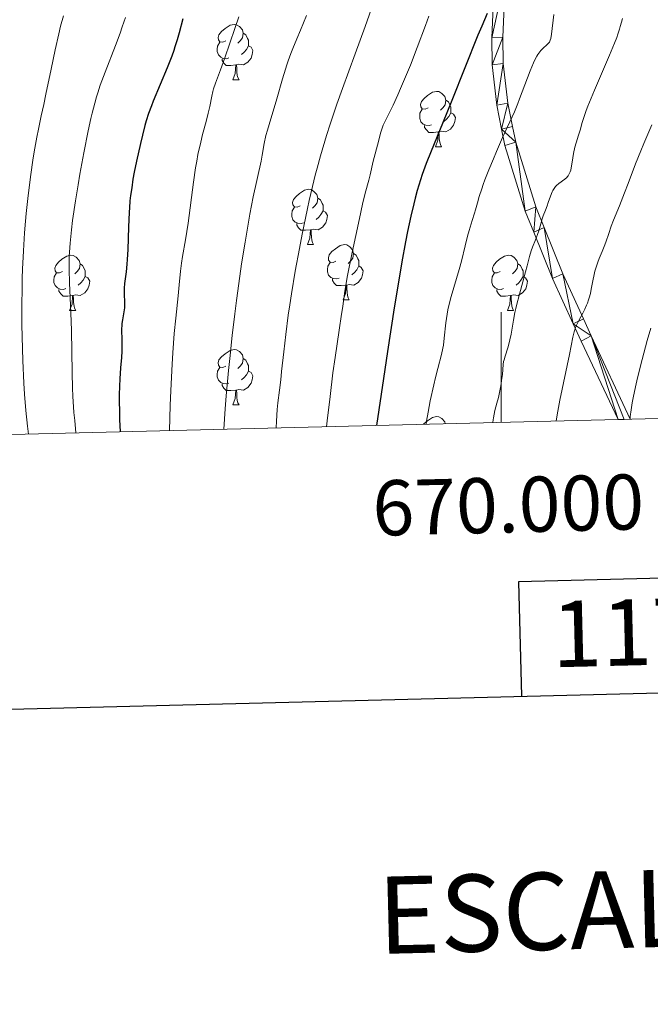
# Model space of a CAD drawing. Units: metres. Extents: x 667392 to 671919, y 4753214 to 4756293.
# Drawn here: x 669913 to 670027, y 4753565 to 4753743 of the extents above; entities that cross this region are included whole.
import ezdxf
from ezdxf.enums import TextEntityAlignment as Align

# ---------------------------------------------------------------- set-up
doc = ezdxf.new("R2010")
doc.units = ezdxf.units.M
doc.header["$MEASUREMENT"] = 0
for name, color, linetype, lineweight in [('Carátula', 7, 'Continuous', 0), ('Elementos auxiliares', 7, 'Continuous', 0), ('Entidades rústicas y varios', 7, 'Continuous', 0), ('Relieve y altimetría', 7, 'Continuous', 0), ('Viales y ferrocarril', 7, 'Continuous', 0)]:
    doc.layers.add(name, color=color, linetype=linetype, lineweight=lineweight)
doc.styles.add('Style-arial', font='arial.shx', dxfattribs={"bigfont": 'arialbig.shx'})

msp = doc.modelspace()

# ---------------------------------------------------------------- linework, layer by layer
at = {"layer": 'Carátula', "color": 7, "linetype": 'Continuous', "lineweight": 0}
msp.add_line((670000, 4753670.19), (670000, 4753690.19), dxfattribs=at)
at = {"layer": 'Carátula', "color": 7, "linetype": 'Continuous', "lineweight": 30, "flags": 128}
for points in [[(668201.98, 4755990.12), (668263.85, 4753575.93), (671817.67, 4753667.01), (671755.87, 4756078.21), (668201.98, 4755990.12)], [(670079.8, 4753622.47), (670079.29, 4753643.18), (670003.14, 4753641.29), (670003.65, 4753620.52)]]:
    msp.add_lwpolyline(points, dxfattribs=at)
at = {"layer": 'Carátula', "color": 7, "linetype": 'Continuous', "lineweight": 0}
msp.add_3dface([(667465.09, 4753213.52), (671918.72, 4753323.91), (671845.13, 4756293.01), (667391.5, 4756182.62)], dxfattribs=at)
at = {"layer": 'Elementos auxiliares', "color": 250, "linetype": 'Continuous', "lineweight": 0}
msp.add_3dface([(668339.3, 4753629.03), (671740.06, 4753713.32), (671682.03, 4756026.68), (668282.42, 4755942.37)], dxfattribs=at)
at = {"layer": 'Entidades rústicas y varios', "color": 92, "linetype": 'Continuous', "lineweight": 0, "flags": 128}
for points in [[(669950.07, 4753739.4), (669949.54, 4753739.14), (669949.01, 4753739.19), (669948.74, 4753739.56), (669948.69, 4753739.99), (669948.85, 4753740.51), (669949.33, 4753741.1), (669949.96, 4753741.63), (669950.86, 4753742.22), (669951.61, 4753742.38), (669952.03, 4753742.32), (669952.56, 4753742.01), (669953.09, 4753741.42), (669953.25, 4753740.78), (669953.14, 4753739.93), (669952.72, 4753739.4), (669952.3, 4753738.98)], [(669953.25, 4753740.78), (669953.73, 4753740.47), (669954.04, 4753739.83), (669954.2, 4753739.51), (669954.2, 4753738.93), (669954.2, 4753738.5), (669953.83, 4753737.81), (669953.41, 4753737.33), (669952.93, 4753736.91)], [(669950.65, 4753736.32), (669950.23, 4753736.16), (669949.64, 4753736.22), (669949.17, 4753736.43), (669948.74, 4753736.86), (669948.53, 4753737.44), (669948.53, 4753737.86), (669948.58, 4753738.45), (669949.01, 4753739.14)], [(669954.2, 4753738.5), (669954.66, 4753738.25), (669955, 4753737.64), (669954.89, 4753736.91), (669954.68, 4753736.27), (669954.1, 4753735.53), (669953.3, 4753735.05), (669952.45, 4753735.16), (669952.02, 4753735.03)], [(669951.91, 4753735.03), (669951.02, 4753734.94), (669950.18, 4753734.94), (669949.75, 4753735.37), (669949.43, 4753735.85), (669949.43, 4753736.16)], [(669951.37, 4753732.34), (669951.8, 4753733.5), (669951.91, 4753735.03), (669952.02, 4753735.03), (669952.06, 4753734.44), (669952.09, 4753733.76), (669952.16, 4753733.14), (669952.28, 4753732.74), (669952.49, 4753732.34)], [(669951.37, 4753732.34), (669952.49, 4753732.34)], [(669986.76, 4753727.26), (669986.23, 4753727), (669985.7, 4753727.05), (669985.43, 4753727.42), (669985.38, 4753727.85), (669985.54, 4753728.37), (669986.02, 4753728.96), (669986.65, 4753729.49), (669987.55, 4753730.08), (669988.3, 4753730.24), (669988.72, 4753730.18), (669989.25, 4753729.87), (669989.78, 4753729.28), (669989.94, 4753728.64), (669989.83, 4753727.79), (669989.41, 4753727.26), (669988.99, 4753726.84)], [(669989.94, 4753728.64), (669990.42, 4753728.33), (669990.73, 4753727.69), (669990.89, 4753727.37), (669990.89, 4753726.79), (669990.89, 4753726.36), (669990.52, 4753725.67), (669990.1, 4753725.19), (669989.62, 4753724.77)], [(669987.34, 4753724.18), (669986.92, 4753724.02), (669986.33, 4753724.08), (669985.86, 4753724.29), (669985.43, 4753724.72), (669985.22, 4753725.3), (669985.22, 4753725.72), (669985.27, 4753726.31), (669985.7, 4753727)], [(669990.89, 4753726.36), (669991.35, 4753726.11), (669991.69, 4753725.5), (669991.58, 4753724.77), (669991.37, 4753724.13), (669990.79, 4753723.39), (669989.99, 4753722.91), (669989.14, 4753723.02), (669988.71, 4753722.89)], [(669988.6, 4753722.89), (669987.71, 4753722.8), (669986.87, 4753722.8), (669986.44, 4753723.23), (669986.12, 4753723.71), (669986.12, 4753724.02)], [(669988.06, 4753720.2), (669988.49, 4753721.36), (669988.6, 4753722.89), (669988.71, 4753722.89), (669988.75, 4753722.3), (669988.78, 4753721.62), (669988.85, 4753721), (669988.97, 4753720.6), (669989.18, 4753720.2)], [(669988.06, 4753720.2), (669989.18, 4753720.2)], [(669963.57, 4753709.49), (669963.04, 4753709.23), (669962.51, 4753709.28), (669962.25, 4753709.65), (669962.19, 4753710.08), (669962.35, 4753710.6), (669962.83, 4753711.19), (669963.47, 4753711.72), (669964.37, 4753712.31), (669965.11, 4753712.47), (669965.54, 4753712.41), (669966.07, 4753712.1), (669966.6, 4753711.51), (669966.76, 4753710.87), (669966.65, 4753710.02), (669966.22, 4753709.49), (669965.8, 4753709.07)], [(669966.76, 4753710.87), (669967.23, 4753710.56), (669967.55, 4753709.92), (669967.71, 4753709.6), (669967.71, 4753709.02), (669967.71, 4753708.59), (669967.34, 4753707.9), (669966.92, 4753707.42), (669966.44, 4753707)], [(669964.16, 4753706.41), (669963.73, 4753706.25), (669963.15, 4753706.31), (669962.67, 4753706.52), (669962.25, 4753706.95), (669962.03, 4753707.53), (669962.03, 4753707.95), (669962.09, 4753708.54), (669962.51, 4753709.23)], [(669967.71, 4753708.59), (669968.16, 4753708.34), (669968.51, 4753707.73), (669968.4, 4753707), (669968.19, 4753706.36), (669967.6, 4753705.62), (669966.81, 4753705.14), (669965.96, 4753705.25), (669965.53, 4753705.12)], [(669965.42, 4753705.12), (669964.53, 4753705.03), (669963.68, 4753705.03), (669963.26, 4753705.46), (669962.94, 4753705.94), (669962.94, 4753706.25)], [(669964.87, 4753702.43), (669965.31, 4753703.59), (669965.42, 4753705.12), (669965.53, 4753705.12), (669965.56, 4753704.53), (669965.6, 4753703.85), (669965.67, 4753703.23), (669965.78, 4753702.83), (669966, 4753702.43)], [(669964.87, 4753702.43), (669966, 4753702.43)], [(669970.05, 4753699.46), (669969.52, 4753699.19), (669968.99, 4753699.25), (669968.72, 4753699.62), (669968.67, 4753700.04), (669968.83, 4753700.56), (669969.31, 4753701.16), (669969.94, 4753701.69), (669970.84, 4753702.27), (669971.59, 4753702.43), (669972.01, 4753702.38), (669972.54, 4753702.06), (669973.07, 4753701.48), (669973.23, 4753700.84), (669973.12, 4753699.99), (669972.7, 4753699.46), (669972.28, 4753699.03)], [(669920.49, 4753697.55), (669919.96, 4753697.29), (669919.43, 4753697.34), (669919.17, 4753697.71), (669919.11, 4753698.14), (669919.27, 4753698.66), (669919.75, 4753699.25), (669920.39, 4753699.78), (669921.29, 4753700.37), (669922.03, 4753700.53), (669922.46, 4753700.47), (669922.99, 4753700.16), (669923.52, 4753699.57), (669923.68, 4753698.93), (669923.57, 4753698.08), (669923.14, 4753697.55), (669922.72, 4753697.13)], [(669973.23, 4753700.84), (669973.71, 4753700.52), (669974.02, 4753699.88), (669974.18, 4753699.56), (669974.18, 4753698.98), (669974.18, 4753698.56), (669973.81, 4753697.87), (669973.39, 4753697.39), (669972.91, 4753696.97)], [(669999.82, 4753697.55), (669999.29, 4753697.29), (669998.76, 4753697.34), (669998.49, 4753697.71), (669998.44, 4753698.14), (669998.6, 4753698.66), (669999.08, 4753699.25), (669999.71, 4753699.78), (670000.61, 4753700.37), (670001.36, 4753700.53), (670001.78, 4753700.47), (670002.31, 4753700.16), (670002.84, 4753699.57), (670003, 4753698.93), (670002.89, 4753698.08), (670002.47, 4753697.55), (670002.05, 4753697.13)], [(669923.68, 4753698.93), (669924.15, 4753698.62), (669924.47, 4753697.98), (669924.63, 4753697.66), (669924.63, 4753697.08), (669924.63, 4753696.65), (669924.26, 4753695.96), (669923.84, 4753695.48), (669923.36, 4753695.06)], [(669970.63, 4753696.38), (669970.21, 4753696.22), (669969.62, 4753696.28), (669969.15, 4753696.49), (669968.72, 4753696.91), (669968.51, 4753697.5), (669968.51, 4753697.92), (669968.56, 4753698.5), (669968.99, 4753699.19)], [(670003, 4753698.93), (670003.48, 4753698.62), (670003.79, 4753697.98), (670003.95, 4753697.66), (670003.95, 4753697.08), (670003.95, 4753696.65), (670003.58, 4753695.96), (670003.16, 4753695.48), (670002.68, 4753695.06)], [(669921.08, 4753694.47), (669920.65, 4753694.31), (669920.07, 4753694.37), (669919.59, 4753694.58), (669919.17, 4753695.01), (669918.95, 4753695.59), (669918.95, 4753696.01), (669919.01, 4753696.6), (669919.43, 4753697.29)], [(669974.18, 4753698.56), (669974.64, 4753698.31), (669974.98, 4753697.69), (669974.87, 4753696.97), (669974.66, 4753696.33), (669974.08, 4753695.59), (669973.28, 4753695.11), (669972.43, 4753695.21), (669972, 4753695.08)], [(670000.4, 4753694.47), (669999.98, 4753694.31), (669999.39, 4753694.37), (669998.92, 4753694.58), (669998.49, 4753695.01), (669998.28, 4753695.59), (669998.28, 4753696.01), (669998.33, 4753696.6), (669998.76, 4753697.29)], [(669924.63, 4753696.65), (669925.08, 4753696.4), (669925.43, 4753695.79), (669925.32, 4753695.06), (669925.11, 4753694.42), (669924.52, 4753693.68), (669923.73, 4753693.2), (669922.88, 4753693.31), (669922.45, 4753693.18)], [(669971.89, 4753695.08), (669971, 4753695), (669970.16, 4753695), (669969.73, 4753695.43), (669969.41, 4753695.9), (669969.41, 4753696.22)], [(669971.35, 4753692.4), (669971.78, 4753693.56), (669971.89, 4753695.08), (669972, 4753695.08), (669972.04, 4753694.5), (669972.07, 4753693.81), (669972.14, 4753693.2), (669972.26, 4753692.8), (669972.47, 4753692.4)], [(670003.95, 4753696.65), (670004.41, 4753696.4), (670004.75, 4753695.79), (670004.64, 4753695.06), (670004.43, 4753694.42), (670003.85, 4753693.68), (670003.05, 4753693.2), (670002.2, 4753693.31), (670001.77, 4753693.18)], [(669922.34, 4753693.18), (669921.45, 4753693.09), (669920.6, 4753693.09), (669920.18, 4753693.52), (669919.86, 4753694), (669919.86, 4753694.31)], [(670001.66, 4753693.18), (670000.77, 4753693.09), (669999.93, 4753693.09), (669999.5, 4753693.52), (669999.18, 4753694), (669999.18, 4753694.31)], [(669921.79, 4753690.49), (669922.23, 4753691.65), (669922.34, 4753693.18), (669922.45, 4753693.18), (669922.48, 4753692.59), (669922.52, 4753691.91), (669922.59, 4753691.29), (669922.7, 4753690.89), (669922.92, 4753690.49)], [(669971.35, 4753692.4), (669972.47, 4753692.4)], [(670001.12, 4753690.49), (670001.55, 4753691.65), (670001.66, 4753693.18), (670001.77, 4753693.18), (670001.81, 4753692.59), (670001.84, 4753691.91), (670001.91, 4753691.29), (670002.03, 4753690.89), (670002.24, 4753690.49)], [(669921.79, 4753690.49), (669922.92, 4753690.49)], [(670001.12, 4753690.49), (670002.24, 4753690.49)], [(669950.07, 4753680.41), (669949.54, 4753680.15), (669949.01, 4753680.2), (669948.74, 4753680.57), (669948.69, 4753681), (669948.85, 4753681.52), (669949.33, 4753682.11), (669949.96, 4753682.64), (669950.86, 4753683.23), (669951.61, 4753683.39), (669952.03, 4753683.33), (669952.56, 4753683.02), (669953.09, 4753682.43), (669953.25, 4753681.79), (669953.14, 4753680.94), (669952.72, 4753680.41), (669952.3, 4753679.99)], [(669953.25, 4753681.79), (669953.73, 4753681.48), (669954.04, 4753680.84), (669954.2, 4753680.52), (669954.2, 4753679.94), (669954.2, 4753679.51), (669953.83, 4753678.82), (669953.41, 4753678.34), (669952.93, 4753677.92)], [(669950.65, 4753677.33), (669950.23, 4753677.17), (669949.64, 4753677.23), (669949.17, 4753677.44), (669948.74, 4753677.87), (669948.53, 4753678.45), (669948.53, 4753678.87), (669948.58, 4753679.46), (669949.01, 4753680.15)], [(669954.2, 4753679.51), (669954.66, 4753679.26), (669955, 4753678.65), (669954.89, 4753677.92), (669954.68, 4753677.28), (669954.1, 4753676.54), (669953.3, 4753676.06), (669952.45, 4753676.17), (669952.02, 4753676.04)], [(669951.91, 4753676.04), (669951.02, 4753675.95), (669950.18, 4753675.95), (669949.75, 4753676.38), (669949.43, 4753676.86), (669949.43, 4753677.17)], [(669951.37, 4753673.35), (669951.8, 4753674.51), (669951.91, 4753676.04), (669952.02, 4753676.04), (669952.06, 4753675.45), (669952.09, 4753674.77), (669952.16, 4753674.15), (669952.28, 4753673.75), (669952.49, 4753673.35)], [(669951.37, 4753673.35), (669952.49, 4753673.35)], [(669985.92, 4753669.85), (669986.02, 4753669.97), (669986.65, 4753670.5), (669987.55, 4753671.09), (669988.3, 4753671.25), (669988.72, 4753671.19), (669989.25, 4753670.88), (669989.78, 4753670.29), (669989.87, 4753669.94)]]:
    msp.add_lwpolyline(points, dxfattribs=at)
at = {"layer": 'Relieve y altimetría', "color": 36, "linetype": 'Continuous', "lineweight": 0, "flags": 128}
for points, elevation in [([(669976.88, 4753746.3), (669975.35, 4753742.02), (669973.54, 4753737.06), (669971.23, 4753730.75), (669970.22, 4753727.93), (669969.78, 4753726.64), (669969.01, 4753724.3), (669968.35, 4753722.22), (669967.28, 4753718.57), (669966.63, 4753716.28), (669966.3, 4753715.05), (669965.78, 4753712.97), (669965.21, 4753710.46), (669964.88, 4753708.99), (669963.93, 4753704.33), (669963.42, 4753701.71), (669962.67, 4753697.62), (669961.98, 4753693.52), (669961.67, 4753691.54), (669961.4, 4753689.65), (669960.94, 4753686.13), (669960.59, 4753682.98), (669960.21, 4753679.42), (669960.05, 4753677.92), (669959.81, 4753676.01), (669959.53, 4753673.71), (669959.42, 4753672.51), (669959.27, 4753670.42), (669959.22, 4753669.18)], 1065), ([(669920.7, 4753743.96), (669920.15, 4753742.04), (669919.81, 4753740.68), (669919.16, 4753737.79), (669918.42, 4753734.25), (669917.5, 4753729.73), (669917.12, 4753727.86), (669916.66, 4753725.77), (669916.14, 4753723.38), (669915.85, 4753721.9), (669915.39, 4753719.29), (669915.14, 4753717.73), (669914.76, 4753715.14), (669914.39, 4753712.31), (669914.21, 4753710.82), (669913.93, 4753708.1), (669913.8, 4753706.71), (669913.63, 4753704.58), (669913.42, 4753701.32), (669913.26, 4753698), (669913.2, 4753696.33), (669913.16, 4753694.65), (669913.12, 4753691.28), (669913.14, 4753687.93), (669913.18, 4753685.73), (669913.31, 4753681.43), (669913.51, 4753677.31), (669913.64, 4753675.31), (669913.87, 4753672.37), (669914.15, 4753669.49), (669914.31, 4753668.07)], 1040), ([(669931.92, 4753743.61), (669931.34, 4753741.92), (669930.93, 4753740.79), (669930.08, 4753738.53), (669928.2, 4753733.69), (669927.35, 4753731.35), (669926.89, 4753729.95), (669926.67, 4753729.24), (669926.35, 4753728.12), (669925.88, 4753726.29), (669925.64, 4753725.29), (669925.15, 4753723.06), (669924.36, 4753719.11), (669923.65, 4753715.23), (669923.31, 4753713.26), (669922.84, 4753710.38), (669922.32, 4753706.81), (669922.11, 4753705.12), (669921.87, 4753702.68), (669921.77, 4753701.08), (669921.73, 4753700.29), (669921.7, 4753699.11), (669921.7, 4753697.92), (669921.76, 4753695.5), (669922, 4753690.06), (669922.1, 4753686.86), (669922.24, 4753679.22), (669922.33, 4753676.4), (669922.4, 4753674.96), (669922.58, 4753672.01), (669922.71, 4753670.53), (669922.94, 4753668.28)], 1045), ([(669952.47, 4753743.73), (669951.71, 4753741.66), (669949.9, 4753736.34), (669949.11, 4753734.15), (669948.22, 4753731.7), (669947.89, 4753730.68), (669947.76, 4753730.22), (669947.55, 4753729.35), (669947.18, 4753727.47), (669946.9, 4753726.27), (669946.52, 4753724.79), (669945.89, 4753722.39), (669945.55, 4753721.03), (669945.05, 4753718.79), (669944.82, 4753717.6), (669944.61, 4753716.36), (669944.22, 4753713.78), (669943.25, 4753706.32), (669942.79, 4753703.32), (669942.26, 4753700.26), (669942.06, 4753699.1), (669941.88, 4753697.63), (669941.64, 4753695.13), (669941.44, 4753693.13), (669941.01, 4753689.12), (669940.76, 4753686.3), (669940.5, 4753682.79), (669940.37, 4753680.75), (669940.13, 4753676), (669940.02, 4753673.27), (669939.87, 4753668.7)], 1055), ([(669964.7, 4753744), (669963.64, 4753741.34), (669962.98, 4753739.76), (669962.23, 4753737.98), (669961.89, 4753737.13), (669961.4, 4753735.8), (669961.15, 4753735.06), (669960.89, 4753734.26), (669960.37, 4753732.51), (669959.33, 4753728.86)], 1060), ([(669986.87, 4753743.87), (669986.26, 4753742.18), (669984.76, 4753738.18), (669983.53, 4753735.01), (669982.32, 4753732.05), (669981.77, 4753730.74), (669981.27, 4753729.59), (669980.41, 4753727.74), (669979.19, 4753725.32), (669978.78, 4753724.48), (669978.62, 4753724.1), (669978.36, 4753723.36), (669978.15, 4753722.64), (669977.78, 4753721.16), (669976.78, 4753717.59), (669976.25, 4753715.08), (669975.98, 4753714.11), (669975.36, 4753711.76), (669974.89, 4753709.78), (669974.3, 4753707.15), (669972.99, 4753700.98), (669972.16, 4753696.84), (669971.67, 4753694.01), (669971.46, 4753692.6), (669971.21, 4753690.83), (669971.07, 4753689.82), (669970.63, 4753686.92), (669969.89, 4753681.97), (669969.51, 4753679.18), (669968.99, 4753674.91), (669968.47, 4753670.46), (669968.32, 4753669.41)], 1070), ([(670009.53, 4753744.17), (670009.1, 4753740.58), (670008.96, 4753739.83), (670008.88, 4753739.54), (670008.72, 4753739.18), (670008.61, 4753739.01), (670008.34, 4753738.71), (670007.53, 4753737.99), (670007.2, 4753737.63), (670007.02, 4753737.42), (670006.66, 4753736.9), (670006.47, 4753736.59), (670006.17, 4753736.06), (670005.87, 4753735.43), (670005.25, 4753733.96), (670003.34, 4753728.86), (670003.02, 4753728.06), (670002.38, 4753726.54), (670000.25, 4753721.85), (669999.14, 4753719.33), (669998.58, 4753718), (669997.77, 4753716.03), (669997.04, 4753714.18), (669996.73, 4753713.33), (669996.46, 4753712.55), (669996.02, 4753711.19), (669995.69, 4753710.04), (669995.33, 4753708.73), (669995.16, 4753708.13), (669994.76, 4753706.82), (669994.18, 4753704.99), (669993.89, 4753703.96), (669993.45, 4753702.2), (669992.79, 4753699.46), (669992.39, 4753697.95), (669990.94, 4753693.05), (669990.52, 4753691.4), (669990.34, 4753690.59), (669990.2, 4753689.8), (669989.98, 4753688.26), (669989.68, 4753685.45), (669989.52, 4753684.21), (669989.42, 4753683.64), (669989.18, 4753682.53), (669988.51, 4753679.99), (669988.08, 4753678.32), (669987.77, 4753676.99), (669987.13, 4753674.08), (669986.73, 4753672.03), (669986.45, 4753670.41), (669986.38, 4753669.85)], 1080), ([(670021.97, 4753743.43), (670021.78, 4753742.81), (670021.55, 4753741.97), (670021.42, 4753741.53), (670021.12, 4753740.58), (670020.92, 4753740.01), (670020.52, 4753738.97), (670019.62, 4753736.8), (670016.92, 4753730.46), (670015.72, 4753727.53), (670015.42, 4753726.75), (670014.97, 4753725.5), (670014.68, 4753724.57), (670014.3, 4753723.22), (670014, 4753722.27), (670013.56, 4753720.9), (670013.36, 4753720.14), (670013.12, 4753718.94), (670012.86, 4753717.37), (670012.74, 4753716.7), (670012.59, 4753715.96), (670012.5, 4753715.66), (670012.34, 4753715.27), (670012.13, 4753714.93), (670012, 4753714.78), (670011.86, 4753714.63), (670011.53, 4753714.33), (670010.43, 4753713.52), (670010.02, 4753713.16), (670009.83, 4753712.96), (670009.57, 4753712.64), (670009.34, 4753712.25), (670009.23, 4753712.03), (670008.92, 4753711.24), (670008.53, 4753710.06), (670008.32, 4753709.48), (670008.01, 4753708.68), (670007.61, 4753707.66), (670007.42, 4753707.12), (670007.15, 4753706.23), (670006.79, 4753704.94), (670006.58, 4753704.28), (670006.2, 4753703.29), (670005.67, 4753701.96), (670005.43, 4753701.3), (670005.13, 4753700.26), (670004.7, 4753698.58)], 1085), ([(669959.33, 4753728.86), (669958.86, 4753727.22), (669958.25, 4753725.23), (669957.62, 4753723.17), (669957.37, 4753722.22), (669957.06, 4753720.76), (669956.69, 4753718.68), (669956.48, 4753717.59), (669955.07, 4753711.08), (669954.46, 4753707.99), (669954.12, 4753706.12), (669953.57, 4753702.86), (669952.96, 4753698.95), (669952.64, 4753696.73), (669952.03, 4753692.3), (669951.72, 4753689.88), (669951.26, 4753685.98), (669950.81, 4753681.8), (669950.59, 4753679.6), (669950.18, 4753675.02), (669949.99, 4753672.63), (669949.73, 4753668.95)], 1060), ([(670027.3, 4753724.14), (670026.77, 4753722.89), (670025.84, 4753720.8), (670025.28, 4753719.47), (670024.35, 4753717.08), (670023.02, 4753713.54), (670022.36, 4753711.81), (670021.42, 4753709.47), (670020.37, 4753706.86), (670019.95, 4753705.79), (670019.48, 4753704.45), (670018.96, 4753702.89), (670018.66, 4753702.08), (670018.3, 4753701.2), (670017.76, 4753699.91), (670017.49, 4753699.23), (670017.12, 4753698.15), (670016.96, 4753697.6), (670016.83, 4753697.03), (670016.61, 4753695.88), (670016.32, 4753694.33), (670016.16, 4753693.55), (670015.95, 4753692.78), (670015.83, 4753692.4), (670015.62, 4753691.83), (670015.46, 4753691.45), (670015.12, 4753690.72), (670014.76, 4753690.01), (670014.07, 4753688.7), (670013.63, 4753687.82), (670013.46, 4753687.43), (670013.37, 4753687.17), (670013.2, 4753686.63), (670012.98, 4753685.67), (670012.36, 4753682.52), (670010.63, 4753674.24), (670010.12, 4753671.57), (670009.93, 4753670.44)], 1090), ([(670004.7, 4753698.58), (670004.42, 4753697.49), (670003.23, 4753693.19), (670002.83, 4753691.63), (670002.65, 4753690.87), (670002.49, 4753690.13), (670002.22, 4753688.72), (670001.78, 4753686.22), (670001.55, 4753685.14), (670001.43, 4753684.64), (670001.17, 4753683.73), (670000.69, 4753682.2), (670000.51, 4753681.55), (670000.44, 4753681.26), (670000.35, 4753680.69), (670000.2, 4753678.85), (670000.07, 4753677.77), (669999.98, 4753677.17), (669999.81, 4753676.21), (669999.48, 4753674.71), (669999.2, 4753673.69), (669998.84, 4753672.34), (669998.69, 4753671.66), (669998.57, 4753670.99), (669998.53, 4753670.65), (669998.5, 4753670.15)], 1085), ([(670027.11, 4753687.28), (670026.46, 4753685.03), (670025.52, 4753681.6), (670024.68, 4753678.26), (670024.31, 4753676.67), (670023.9, 4753674.67), (670023.73, 4753673.74), (670023.53, 4753672.45), (670023.39, 4753671.29), (670023.35, 4753670.77)], 1095)]:
    msp.add_lwpolyline(points, dxfattribs=dict(at, elevation=elevation))
at = {"layer": 'Relieve y altimetría', "color": 36, "linetype": 'Continuous', "lineweight": 30, "flags": 128}
for points, elevation in [([(669942.28, 4753743.41), (669941.61, 4753740.84), (669941.26, 4753739.59), (669940.88, 4753738.32), (669940.66, 4753737.66), (669940.3, 4753736.63), (669939.47, 4753734.5), (669936.95, 4753728.43), (669936.63, 4753727.62), (669936.1, 4753726.19), (669935.68, 4753724.91), (669935.43, 4753724.07), (669934.98, 4753722.3), (669934.61, 4753720.77), (669933.9, 4753717.59), (669933.48, 4753715.59), (669933.26, 4753714.28), (669933.06, 4753712.72), (669932.84, 4753711.36), (669932.72, 4753710.38), (669932.61, 4753709.11), (669932.56, 4753708.35), (669932.46, 4753705.6), (669932.34, 4753701.55), (669932.24, 4753699.71), (669932.18, 4753698.91), (669932.04, 4753697.51), (669931.76, 4753695.4), (669931.68, 4753694.56), (669931.66, 4753694.17), (669931.68, 4753693.42), (669931.75, 4753692.02), (669931.74, 4753691.32), (669931.71, 4753690.96), (669931.62, 4753690.24), (669931.36, 4753688.81), (669931.26, 4753688.12), (669931.23, 4753687.79), (669931.2, 4753687.14), (669931.24, 4753684.98), (669931.22, 4753683.09), (669931.17, 4753681.97), (669931.03, 4753680.09), (669930.87, 4753678.08), (669930.8, 4753676.79), (669930.76, 4753675.19), (669930.76, 4753674.24), (669930.8, 4753672.01), (669930.85, 4753670.71), (669930.96, 4753668.48)], 1050), ([(669997.45, 4753744.36), (669996.46, 4753742.08), (669995.78, 4753740.44), (669991.07, 4753728.6), (669989.36, 4753724.41), (669987.29, 4753719.38), (669986.42, 4753717.17), (669985.7, 4753715.16), (669985.37, 4753714.2), (669984.78, 4753712.23), (669984.4, 4753710.84), (669984.14, 4753709.83), (669983.61, 4753707.59), (669983.01, 4753704.8), (669982.64, 4753702.95), (669981.98, 4753699.29), (669981.13, 4753694.2), (669980.62, 4753691), (669979.39, 4753683.03), (669978.66, 4753678.17), (669977.4, 4753669.63)], 1075)]:
    msp.add_lwpolyline(points, dxfattribs=dict(at, elevation=elevation))
at = {"layer": 'Viales y ferrocarril', "color": 250, "linetype": 'Continuous', "lineweight": 0}
for points in [[(670021.16, 4753670.72, 1099.13), (670014.47, 4753684.95, 1091.49), (670013.05, 4753688.06, 1089.9), (670009.32, 4753696.29, 1087), (670005.89, 4753704.71, 1084.87), (670004.35, 4753708.52, 1083.77), (670000.66, 4753720.43, 1080.53), (670000.07, 4753723.38, 1079.79), (669999.18, 4753727.72, 1078.82), (669998.38, 4753735.05, 1077.37), (669998.3, 4753739.97, 1076.51), (669998.8, 4753751.34, 1074.69)], [(670023.35, 4753670.77, 1099.26), (670016.3, 4753685.9, 1091.69), (670014.9, 4753688.99, 1090.1), (670011.19, 4753697.16, 1087.24), (670007.78, 4753705.54, 1085.13), (670006.26, 4753709.28, 1084.06), (670002.62, 4753721.03, 1080.9), (670002.04, 4753723.88, 1080.2), (670001.17, 4753728.12, 1079.28), (670000.38, 4753735.27, 1077.9), (670000.29, 4753740.05, 1077.09), (670000.79, 4753751.34, 1075.3)]]:
    msp.add_polyline3d(points, dxfattribs=at)

# ---------------------------------------------------------------- texts
at = {"layer": 'Carátula', "color": 7, "linetype": 'Continuous', "lineweight": 0, "style": 'Style-arial'}
msp.add_text('670.000', height=10, rotation=1.4198, dxfattribs=at).set_placement((670001.14, 4753660.22), align=Align.TOP_CENTER)
for s, height, rotation, p in [('117 (5-7)', 12, 1.4198, (670042.04, 4753632.57)), ('ESCALA 1:5.000', 13.9996, 1.4199, (670045.74, 4753582.45))]:
    msp.add_text(s, height=height, rotation=rotation, dxfattribs=at).set_placement(p, align=Align.MIDDLE_CENTER)

# ---------------------------------------------------------------- meshes
at = {"layer": 'Viales y ferrocarril', "color": 7, "linetype": 'Continuous', "lineweight": 0}
mesh = msp.add_polyface(dxfattribs=at)
corners = [(670023.35, 4753670.77, 1099.26), (670016.3, 4753685.9, 1091.69), (670014.9, 4753688.99, 1090.1), (670011.19, 4753697.16, 1087.24), (670007.78, 4753705.54, 1085.13), (670006.26, 4753709.28, 1084.06), (670002.62, 4753721.03, 1080.9), (670002.04, 4753723.88, 1080.2), (670001.17, 4753728.12, 1079.28), (670000.38, 4753735.27, 1077.9), (670000.29, 4753740.05, 1077.09), (670000.79, 4753751.34, 1075.3), (670000.85, 4753752.95, 1075.07), (670003.41, 4753786.07, 1070.31), (670004.42, 4753799.15, 1068.23), (670005.61, 4753815.19, 1065.31), (670006.45, 4753826.46, 1062.81), (670007.64, 4753837.54, 1060.32), (670008.02, 4753841.06, 1059.59), (670009.77, 4753851.13, 1057.48), (670011.06, 4753855.75, 1056.53), (670013.08, 4753861.06, 1055.39), (670013.63, 4753862.53, 1055.1), (670023.21, 4753882.48, 1051.37), (670025.28, 4753887.31, 1050.4), (670026.14, 4753889.3, 1049.96), (670032.74, 4753908.97, 1045.37), (670033.53, 4753911.31, 1044.77), (670035.95, 4753917.85, 1043.06), (670037.86, 4753922.19, 1041.89), (670040.11, 4753926.24, 1040.74), (670040.84, 4753927.22, 1040.43), (670042.84, 4753929.93, 1039.59), (670045.34, 4753932.49, 1038.69), (670054.69, 4753939.88, 1035.68), (670055.39, 4753940.33, 1035.46), (670064.76, 4753946.42, 1032.3), (670069.97, 4753949.55, 1030.46), (670077.9, 4753954.31, 1027.66), (670084.08, 4753958.06, 1025.46), (670090.54, 4753961.97, 1023.08), (670096.9, 4753965.43, 1020.83), (670098, 4753965.93, 1020.45), (670103.36, 4753968.39, 1018.95), (670110.46, 4753970.85, 1017.36), (670119.51, 4753972.82, 1015.44), (670138.52, 4753975.13, 1010.97), (670140.54, 4753975.3, 1010.42), (670152.07, 4753976.26, 1006.29), (670154.25, 4753976.59, 1005.43), (670154.58, 4753976.67, 1005.37), (670157.25, 4753977.92, 1004.35), (670159.41, 4753980.99, 1002.97), (670159.39, 4753985.47, 1001.19), (670159.35, 4753987.81, 1000.26), (670159.33, 4753989.21, 999.74), (670158.55, 4753991.48, 998.81), (670156.05, 4753995.02, 997.29), (670151.88, 4754001, 995.03), (670150.84, 4754002.5, 994.53), (670147.59, 4754006.53, 993.22), (670143.93, 4754010.23, 992.02), (670135.77, 4754016.96, 989.9), (670134.38, 4754018.1, 989.6), (670130.31, 4754021.98, 988.72), (670120.35, 4754032.85, 986.5), (670114.51, 4754038.36, 984.93), (670112.35, 4754040.39, 984.23), (670101.19, 4754049.28, 980.86), (670097.9, 4754051.77, 979.89), (670095.44, 4754053.62, 979.17), (670086.65, 4754060.06, 976.64), (670080.39, 4754064.45, 974.87), (670072.66, 4754069.87, 972.82), (670066.48, 4754073.84, 971.28), (670060.27, 4754077.22, 969.82), (670059.94, 4754077.39, 969.73), (670054.26, 4754079.85, 968.33), (670049.22, 4754081.12, 967.15), (670044.12, 4754081.49, 966.06), (670039.25, 4754081.42, 965.23), (670034.33, 4754081.25, 964.63), (670021.7, 4754080.82, 963.64), (670005.91, 4754079.75, 962.6), (669983.24, 4754077.78, 961.27), (669975.87, 4754076.86, 960.84), (669963.76, 4754074.46, 960.09), (669957.54, 4754072.81, 959.68), (669955.91, 4754072.23, 959.57), (669955.07, 4754071.92, 959.5), (669950.64, 4754069.23, 959.18), (669948.66, 4754067.48, 959.03), (669943.93, 4754061.41, 958.62), (669941.55, 4754057.02, 958.37), (669939.64, 4754052.59, 958.12), (669936.71, 4754043.11, 957.58), (669935.03, 4754038.68, 957.29), (669932.82, 4754034.32, 956.97), (669930.43, 4754031.23, 956.69), (669926.69, 4754028.34, 956.34), (669919.97, 4754024.33, 955.72), (669915.37, 4754022.28, 955.67), (669908.6, 4754020.2, 954.96), (669908.15, 4754020.06, 954.9), (669903.16, 4754019.17, 954.35), (669897.94, 4754018.75, 953.78), (669892.88, 4754018.83, 953.23), (669885.36, 4754019.85, 952.41), (669877.92, 4754021.97, 952.11), (669862.19, 4754025.73, 950.94), (669847.51, 4754030.2, 951.09), (669845.2, 4754030.59, 950.98), (669842.74, 4754030.79, 950.23), (669826.12, 4754030.52, 949.32), (669825.45, 4754028.84, 951.17), (669842.36, 4754029.11, 952.1), (669844.56, 4754028.95, 952.78), (669847.01, 4754028.49, 953.46), (669861.65, 4754024.03, 953.31), (669877.52, 4754020.24, 954.49), (669885.11, 4754018.03, 952.41), (669892.74, 4754017, 953.25), (669898, 4754016.91, 953.82), (669903.39, 4754017.35, 954.41), (669908.57, 4754018.28, 954.98), (669909.12, 4754018.44, 955.04), (669916, 4754020.56, 955.77), (669920.86, 4754022.69, 956.63), (669927.68, 4754026.75, 957.26), (669931.7, 4754029.86, 957.62), (669934.38, 4754033.26, 957.86), (669936.74, 4754037.86, 958.13), (669938.5, 4754042.44, 958.39), (669941.42, 4754051.89, 958.94), (669943.24, 4754056.15, 959.22), (669945.48, 4754060.34, 959.51), (669949.99, 4754066.17, 959.95), (669951.71, 4754067.7, 960.1), (669955.83, 4754070.2, 960.4), (669956.49, 4754070.44, 960.44), (669958.05, 4754070.99, 960.54), (669964.14, 4754072.59, 960.93), (669976.13, 4754074.97, 961.65), (669983.4, 4754075.87, 962.06), (670006.01, 4754077.82, 963.37), (670021.74, 4754078.89, 964.4), (670034.33, 4754079.31, 965.38), (670039.19, 4754079.48, 965.96), (670043.93, 4754079.54, 966.76), (670048.77, 4754079.18, 967.76), (670053.5, 4754077.98, 968.82), (670058.97, 4754075.59, 970.13), (670059.24, 4754075.45, 970.18), (670065.37, 4754072.11, 971.61), (670071.47, 4754068.2, 973.1), (670079.16, 4754062.8, 975.13), (670085.4, 4754058.42, 976.89), (670094.17, 4754051.99, 979.41), (670096.61, 4754050.16, 980.12), (670099.88, 4754047.68, 981.08), (670110.96, 4754038.86, 984.4), (670113.06, 4754036.87, 985.07), (670118.86, 4754031.4, 986.6), (670128.82, 4754020.53, 988.82), (670132.99, 4754016.57, 989.76), (670134.42, 4754015.39, 990.1), (670142.5, 4754008.72, 992.16), (670146.04, 4754005.16, 993.28), (670149.18, 4754001.25, 994.51), (670150.19, 4753999.81, 994.97), (670154.36, 4753993.81, 997.23), (670156.72, 4753990.47, 998.64), (670157.34, 4753988.7, 999.32), (670157.35, 4753987.57, 999.74), (670157.39, 4753985.24, 1000.67), (670157.41, 4753981.31, 1002.23), (670155.78, 4753979.17, 1003.42), (670153.74, 4753978.36, 1004.46), (670153.65, 4753978.38, 1004.56), (670151.53, 4753978.07, 1005.42), (670140.12, 4753977.15, 1009.57), (670138.12, 4753976.98, 1010.13), (670119.01, 4753974.65, 1014.58), (670109.78, 4753972.6, 1016.47), (670102.47, 4753970.04, 1018.04), (670097, 4753967.5, 1019.54), (670095.83, 4753966.96, 1019.91), (670089.37, 4753963.42, 1022.16), (670082.89, 4753959.49, 1024.54), (670076.71, 4753955.74, 1026.74), (670068.78, 4753950.98, 1029.54), (670063.55, 4753947.83, 1031.38), (670054.18, 4753941.74, 1034.54), (670053.42, 4753941.25, 1034.76), (670043.93, 4753933.72, 1037.78), (670041.27, 4753930.97, 1038.7), (670039.21, 4753928.16, 1039.56), (670038.41, 4753927.08, 1039.89), (670036.07, 4753922.86, 1041.08), (670034.1, 4753918.39, 1042.28), (670031.65, 4753911.77, 1044.01), (670030.86, 4753909.42, 1044.62), (670024.29, 4753889.83, 1049.18), (670023.46, 4753887.92, 1049.6), (670021.42, 4753883.14, 1050.56), (670011.82, 4753863.15, 1054.3), (670011.23, 4753861.6, 1054.61), (670009.18, 4753856.21, 1055.77), (670007.84, 4753851.42, 1056.77), (670006.05, 4753841.2, 1058.93), (670005.67, 4753837.62, 1059.68), (670004.47, 4753826.5, 1062.19), (670003.63, 4753815.21, 1064.69), (670002.44, 4753799.19, 1067.61), (670001.43, 4753786.13, 1069.68), (669998.87, 4753752.97, 1074.45), (669998.8, 4753751.34, 1074.69), (669998.3, 4753739.97, 1076.51), (669998.38, 4753735.05, 1077.37), (669999.18, 4753727.72, 1078.82), (670000.07, 4753723.38, 1079.79), (670000.66, 4753720.43, 1080.53), (670004.35, 4753708.52, 1083.77), (670005.89, 4753704.71, 1084.87), (670009.32, 4753696.29, 1087), (670013.05, 4753688.06, 1089.9), (670014.47, 4753684.95, 1091.49), (670021.16, 4753670.72, 1099.13), (670022.26, 4753670.74, 1099.19)]
mesh.append_faces([[corners[k] for k in face] for face in [(1, 228, 0), (115, 113, 114)]], dxfattribs={"vtx0": -1, "color": 7})
mesh.append_faces([[corners[k] for k in face] for face in [(228, 1, 227), (227, 1, 226), (226, 1, 225), (225, 3, 224), (224, 4, 223), (223, 5, 222), (222, 6, 221), (221, 6, 220), (220, 8, 219), (219, 9, 218), (218, 10, 217), (217, 11, 216), (216, 12, 215), (215, 13, 214), (214, 14, 213), (213, 15, 212), (212, 16, 211), (211, 17, 210), (210, 18, 209), (209, 19, 208), (208, 20, 207), (207, 20, 206), (206, 22, 205), (205, 22, 204), (204, 24, 203), (203, 24, 202), (202, 26, 201), (201, 27, 200), (200, 28, 199), (199, 29, 198), (198, 30, 197), (197, 30, 196), (196, 32, 195), (195, 32, 194), (194, 33, 193), (193, 34, 192), (192, 35, 191), (191, 36, 190), (190, 37, 189), (189, 38, 188), (188, 39, 187), (187, 40, 186), (186, 41, 185), (185, 42, 184), (184, 43, 183), (43, 184, 42), (183, 44, 182), (176, 51, 175), (51, 176, 50), (175, 53, 174), (174, 53, 173), (173, 54, 172), (172, 56, 171), (171, 57, 170), (170, 58, 169), (169, 58, 168), (168, 59, 167), (167, 61, 166), (166, 62, 165), (165, 63, 164), (164, 64, 163), (163, 64, 162), (162, 66, 161), (161, 66, 160), (160, 68, 159), (159, 69, 158), (158, 70, 157), (157, 71, 156), (156, 72, 155), (155, 72, 154), (154, 73, 153), (153, 75, 152), (152, 75, 151), (151, 76, 150), (150, 78, 149), (149, 79, 148), (148, 80, 147), (147, 81, 146), (146, 81, 145), (145, 83, 144), (144, 83, 143), (143, 84, 142), (142, 86, 141), (141, 86, 140), (177, 50, 176), (50, 177, 49), (179, 48, 178), (48, 179, 47), (47, 180, 46), (46, 181, 45), (45, 182, 44), (98, 130, 97), (97, 131, 96), (96, 132, 95), (95, 133, 94), (94, 134, 93), (93, 135, 92), (92, 136, 91), (91, 137, 90), (139, 88, 138), (90, 138, 89), (100, 127, 99), (127, 100, 126), (101, 126, 100), (126, 101, 125), (102, 125, 101), (125, 103, 124), (124, 103, 123), (123, 104, 122), (122, 106, 121), (121, 106, 120), (120, 107, 119), (119, 108, 118), (118, 109, 117), (117, 110, 116), (116, 111, 115)]], dxfattribs={"vtx0": -1, "vtx1": -1, "color": 7})
mesh.append_faces([[corners[k] for k in face] for face in [(225, 1, 2), (225, 2, 3), (224, 3, 4), (223, 4, 5), (222, 5, 6), (220, 6, 7), (220, 7, 8), (219, 8, 9), (218, 9, 10), (217, 10, 11), (216, 11, 12), (215, 12, 13), (214, 13, 14), (213, 14, 15), (212, 15, 16), (211, 16, 17), (210, 17, 18), (209, 18, 19), (208, 19, 20), (206, 20, 21), (206, 21, 22), (204, 22, 23), (204, 23, 24), (202, 24, 25), (202, 25, 26), (201, 26, 27), (200, 27, 28), (199, 28, 29), (198, 29, 30), (196, 30, 31), (196, 31, 32), (194, 32, 33), (193, 33, 34), (192, 34, 35), (191, 35, 36), (190, 36, 37), (189, 37, 38), (188, 38, 39), (187, 39, 40), (186, 40, 41), (185, 41, 42), (183, 43, 44), (175, 51, 52), (175, 52, 53), (173, 53, 54), (172, 54, 55), (172, 55, 56), (171, 56, 57), (170, 57, 58), (168, 58, 59), (167, 59, 60), (167, 60, 61), (166, 61, 62), (165, 62, 63), (164, 63, 64), (162, 64, 65), (162, 65, 66), (160, 66, 67), (160, 67, 68), (159, 68, 69), (158, 69, 70), (157, 70, 71), (156, 71, 72), (154, 72, 73), (153, 73, 74), (153, 74, 75), (151, 75, 76), (150, 76, 77), (150, 77, 78), (149, 78, 79), (148, 79, 80), (147, 80, 81), (145, 81, 82), (145, 82, 83), (143, 83, 84), (142, 84, 85), (142, 85, 86), (140, 86, 87), (140, 87, 88), (49, 177, 178), (178, 48, 49), (47, 179, 180), (46, 180, 181), (45, 181, 182), (98, 128, 129), (128, 98, 99), (98, 129, 130), (97, 130, 131), (96, 131, 132), (95, 132, 133), (94, 133, 134), (93, 134, 135), (92, 135, 136), (91, 136, 137), (90, 137, 138), (88, 139, 140), (138, 88, 89), (99, 127, 128), (125, 102, 103), (123, 103, 104), (122, 104, 105), (122, 105, 106), (120, 106, 107), (119, 107, 108), (118, 108, 109), (117, 109, 110), (116, 110, 111), (115, 111, 112), (115, 112, 113)]], dxfattribs={"vtx0": -1, "vtx2": -1, "color": 7})

doc.saveas('drawing.dxf')
